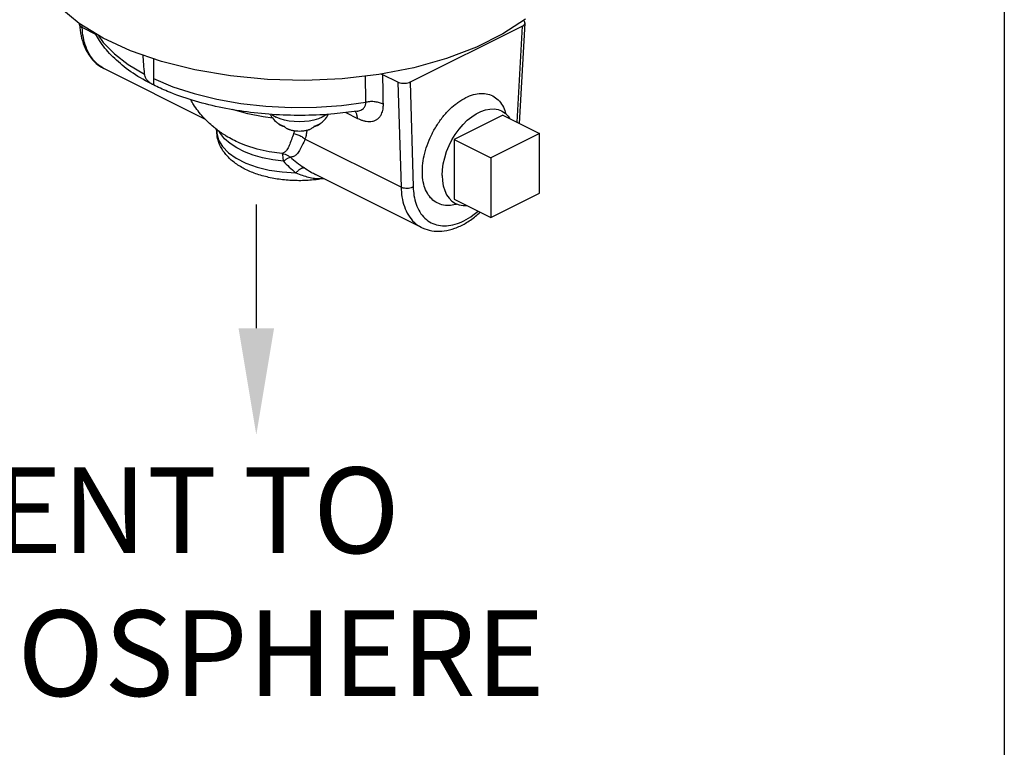
# Model space of a CAD drawing. Extents: x -134 to -13, y -26 to 76.
# Drawn here: x -120 to -113, y 32 to 37 of the extents above; entities that cross this region are included whole.
import ezdxf
from ezdxf.enums import TextEntityAlignment as Align

# ---------------------------------------------------------------- set-up
doc = ezdxf.new("R2010")
doc.units = 0
doc.header["$LTSCALE"] = 1.5
doc.header["$MEASUREMENT"] = 0
doc.layers.get('0').update_dxf_attribs({"linetype": 'CONTINUOUS'})
doc.styles.add('SIMPLEX', font='SIMPLEX.SHX', dxfattribs={"width": 0.875})

msp = doc.modelspace()

# ---------------------------------------------------------------- linework, layer by layer
for p, q in [((-113.2115403551107, 51.26863730226214), (-113.2115403551107, 25.86114579655113)), ((-118.6488225797016, 35.02272553566546), (-118.6488225797016, 35.92113451375035))]:
    msp.add_line(p, q)
at = {"color": 7, "linetype": 'Continuous'}
for p, q in [((-119.9343958897294, 37.2268346302754), (-119.9347797739293, 37.23346836207539)), ((-116.7371226021294, 36.5096303476754), (-116.6961312405294, 37.23849187927539)), ((-119.9161338837294, 37.2055458018754), (-119.9171276073294, 37.22271789247539)), ((-119.8129402413294, 37.1539489806754), (-119.9161338837294, 37.2055458018754)), ((-116.7144396413294, 37.21728354247539), (-117.5317038031294, 36.8086514616754)), ((-116.7537701105294, 36.51795410187539), (-116.7144396413294, 37.21728354247539)), ((-119.3983002619294, 36.98002865967538), (-119.3983002619294, 36.78955708787539)), ((-119.0193216143294, 36.5394875390754), (-119.7576647435294, 36.9086591036754)), ((-117.6200787381294, 36.80862452747539), (-117.7297257295294, 36.8634480232754)), ((-117.6200787381294, 36.80862452747539), (-117.5976848343294, 36.04632127707539)), ((-117.5317038031294, 36.8086514616754), (-117.5093637843294, 36.04818248687539)), ((-117.9990713685294, 36.58906018967539), (-117.9141775359294, 36.54661327347539)), ((-117.9175863983294, 36.59860557247539), (-117.9166379197294, 36.59870908207539)), ((-117.9175861231294, 36.59860559927539), (-117.9175598817294, 36.59860946687539)), ((-116.8570999117294, 36.56961900247539), (-117.2106533023294, 36.39284230727539)), ((-116.8570999117294, 36.56961900247539), (-116.5919348689294, 36.4370364810754)), ((-118.9370814553294, 36.43841665767539), (-118.9371134723294, 36.43865297887538)), ((-117.5976848343294, 36.04632127707539), (-118.2959660743294, 36.39546189707539)), ((-117.2106533023294, 36.39284230727539), (-116.9454882595294, 36.26025978587539)), ((-117.2106533023294, 36.39284230727539), (-117.2106533023294, 35.95982960547539)), ((-116.5919348689294, 36.4370364810754), (-116.9454882595294, 36.26025978587539)), ((-116.5919348689294, 36.00402377927539), (-116.5919348689294, 36.4370364810754)), ((-116.9454882595294, 36.26025978587539), (-116.9454882595294, 35.82724708387539)), ((-117.4486815815294, 35.75416752267539), (-118.2192181957294, 36.13943582967539)), ((-117.2106533023294, 35.95982960547539), (-116.9454882595294, 35.82724708387539)), ((-116.9454882595294, 35.82724708387539), (-116.5919348689294, 36.00402377927539))]:
    msp.add_line(p, q, dxfattribs=at)
for points in [[(-116.6926788979294, 37.26830608747539), (-116.8569104167294, 37.15946192927538), (-117.0497318307294, 37.06305122227539), (-117.2674201471294, 36.98093546287539), (-117.5057722441294, 36.91470014027539), (-117.7601860249294, 36.8656241240754), (-118.0257492739294, 36.83465497267539), (-118.2973345019294, 36.82239063747539), (-118.5696979479294, 36.82906791767539), (-118.8375808251294, 36.85455788827539), (-119.0958108573294, 36.89836838927539), (-119.3394021457294, 36.95965352807539), (-119.5636514359294, 37.03723001247539), (-119.7642289283294, 37.1295999978754), (-119.9372618785294, 37.2349800060754), (-120.0794093709294, 37.35133536267539), (-120.1879268257293, 37.4764194814754), (-120.2607189913294, 37.6078172408754), (-120.2963803991294, 37.7429916166754), (-120.2991954017294, 37.7736842070754)], [(-119.7996309573294, 37.15116043527539), (-119.7626457687294, 37.0985828270754), (-119.6811321809294, 37.0158285958754), (-119.5804778563294, 36.93851772147539), (-119.4621110481294, 36.86774971587539)], [(-119.3983002619294, 36.83584432267538), (-119.2565060199294, 36.77656545387539), (-119.1015923605294, 36.72617730427538), (-118.9357828791294, 36.6853982214754), (-118.7613961677294, 36.65479894607539), (-118.5808464587294, 36.63481615167539), (-118.3967822017294, 36.62575584987539), (-118.2121811255294, 36.62773978207539), (-118.0300978095294, 36.64064124307539), (-117.8534272435294, 36.66408851187539)], [(-118.5298025575294, 36.54816681247539), (-118.5995804623294, 36.55657909787539), (-118.7108351635294, 36.57839841027538), (-118.8150759585294, 36.60762081107539), (-118.8253637103294, 36.6115166068754)], [(-117.2990416499294, 36.13214178247539), (-117.2969507445294, 36.17389039687539), (-117.2907110025294, 36.21707151627538), (-117.2804208289294, 36.26100414847539), (-117.2662425055294, 36.30499544987539), (-117.2483996331294, 36.34835165107539), (-117.2271736045294, 36.39038899927539), (-117.2028991667294, 36.43044454007538), (-117.1759591421294, 36.46788657367539), (-117.1467783911294, 36.50212461687539), (-117.1158171117294, 36.53261871547539), (-117.0835635813294, 36.55888795907539), (-117.0505264579294, 36.58051806627539), (-117.0172267563294, 36.59716791707538), (-116.9841896327294, 36.60857493347538), (-116.9519361025294, 36.61455922007539), (-116.9209748229294, 36.6150264010754), (-116.8917940719294, 36.60996910867539), (-116.8661685857294, 36.60013294667539)], [(-116.8661685857294, 36.60013294667539), (-116.8405796097294, 36.5836859966754), (-116.8193535809294, 36.56287467707538), (-116.8063102623294, 36.54422417787539)], [(-118.5358525749294, 36.5758270904754), (-118.5285681009294, 36.56988349987539), (-118.5045172905294, 36.55580355947538)], [(-118.1385937049294, 36.57650749167539), (-118.1467120795294, 36.56988349987539), (-118.1707628899294, 36.55580355947538), (-118.1989227707294, 36.54377815427539), (-118.2304983323294, 36.53410338987538), (-118.2647120795294, 36.52701749087539), (-118.3007215565294, 36.52269493547539), (-118.3376400903294, 36.52124215967538), (-118.3745586239294, 36.52269493547539), (-118.4105681009294, 36.52701749087539), (-118.4447818481294, 36.53410338987538), (-118.4763574097294, 36.54377815427539), (-118.5045172905294, 36.55580355947538)], [(-118.4968351689294, 36.51385201687539), (-118.4899289073294, 36.50916485287539), (-118.4824739101294, 36.50469524807539), (-118.4744873231294, 36.50045397907539)], [(-118.2275889327294, 36.48928005627539), (-118.2092760267294, 36.4964604058754), (-118.1928057105294, 36.50469556387539), (-118.1784450115294, 36.51385201687539)], [(-118.9370814553294, 36.43841665767539), (-118.9248122553294, 36.38926379487539), (-118.8965345813294, 36.34179264247538), (-118.8530180013294, 36.2972942102754), (-118.7954513587294, 36.25698401867538), (-118.7254007323294, 36.22195873247539), (-118.6447801333294, 36.19317539127539), (-118.5557835519294, 36.17141721487539), (-118.4608407953294, 36.15727835647539), (-118.3625358077294, 36.15114383367539)], [(-118.4529974047294, 36.23500213187539), (-118.5300229043294, 36.24515619687539), (-118.6037769989294, 36.26029915167538), (-118.6729125359294, 36.28016284487539), (-118.7362206613294, 36.30440058767539), (-118.7926023257294, 36.33259145207539), (-118.8410777387294, 36.36424554267539), (-118.8808045031294, 36.39881278027539), (-118.9110922545294, 36.43569246167539), (-118.9218338533294, 36.45606684647539)], [(-118.4744873231294, 36.50045397907539), (-118.4660047853294, 36.49646068567539), (-118.4570655757294, 36.49273318707539), (-118.4476912477294, 36.48928005627539)], [(-118.4621706859294, 36.29125514407539), (-118.5556366327294, 36.30398615087539), (-118.6443176463294, 36.32348877687539), (-118.7262564769294, 36.34933357787538), (-118.7704458623294, 36.36721927527539)], [(-118.4529145243294, 36.23499408367539), (-118.4542426341294, 36.26197088827539), (-118.4574116165294, 36.2812509918754), (-118.4621617549294, 36.29125427707538)], [(-117.2990416499294, 36.13214178247539), (-117.2969507445294, 36.09248407367539), (-117.2907110025294, 36.0555426962754), (-117.2804208289294, 36.0219002376754), (-117.2662425055294, 35.99208725967539), (-117.2483996331294, 35.96657393067539), (-117.2271736045294, 35.9457626112754), (-117.2015846285294, 35.9293156612754)], [(-117.2015846285294, 35.9293156612754), (-117.1759591421294, 35.91947949927538), (-117.1467783911294, 35.91442220687539), (-117.1206276917294, 35.91481680007539)]]:
    msp.add_lwpolyline(points, dxfattribs=at)
for points in [[(-119.9343956979294, 37.2268353054754), (-119.9239818403294, 37.1470888818754), (-119.9017797831294, 37.07305930947539), (-119.8686906915294, 37.0092571462754), (-119.8256807831294, 36.95702854947539), (-119.7742693233294, 36.91770868987539), (-119.7575236473294, 36.9085965176754)], [(-119.9343485025294, 37.2268371052754), (-119.9336505831294, 37.2227340838754), (-119.9276108713294, 37.2133018464754), (-119.9161338837294, 37.2055458018754)], [(-116.7144396413294, 37.21728354247539), (-116.7029271507294, 37.22520425367539), (-116.6968766389294, 37.23450672487539), (-116.6961861419294, 37.23851982867539)], [(-116.6961861419294, 37.23851982867539), (-116.6968713521294, 37.24427943627539), (-116.7029044557294, 37.25356896767539), (-116.7084938885294, 37.25807621387538)], [(-119.8111034607294, 36.9455498674754), (-119.8125134447294, 36.94684924287539), (-119.8559153687294, 36.99918977127539), (-119.8878283549294, 37.0635001670754), (-119.9075161827294, 37.1344219604754), (-119.9161338837294, 37.2055458018754)], [(-119.3983054065294, 36.78955446807539), (-119.4566737025294, 36.8203860052754), (-119.5951776311294, 36.90982059527539), (-119.7059292513294, 37.0067240432754), (-119.7908045773294, 37.11142999967539), (-119.8199755697294, 37.1601311318754)], [(-119.7576560991294, 36.90865512747539), (-119.7598467251294, 36.9097647786754), (-119.8111034607294, 36.9455498674754)], [(-119.4621110481294, 36.86774971587539), (-119.4682363831294, 36.94147565527538), (-119.4735906409294, 37.00607414047539)], [(-119.3983033357294, 36.78955860347538), (-119.4205462453294, 36.80291837167539), (-119.4380440309294, 36.81804382407539), (-119.4505950019294, 36.83411502727539), (-119.4585534881294, 36.85080345007539), (-119.4621110481294, 36.86774971587539)], [(-117.7297257295294, 36.8634480232754), (-117.7425318745294, 36.86903378527539)], [(-117.8534272435294, 36.66408851187539), (-117.8544523619294, 36.73572144627539), (-117.8554803779294, 36.80725296647539), (-117.8561607755294, 36.85443180107539)], [(-117.7260576553294, 36.64894900827539), (-117.7272785189294, 36.72054974907539), (-117.7285012221294, 36.79204942727539), (-117.7297257295294, 36.8634480232754)], [(-117.5317038031294, 36.8086514616754), (-117.5475452253294, 36.80289521627539), (-117.5661501679294, 36.79986996047539), (-117.5856955905294, 36.79986731707538), (-117.6042746535294, 36.80288386887538), (-117.6200787381294, 36.80862452747539)], [(-117.9175590807294, 36.59860871187539), (-118.0813668057294, 36.57941905027539), (-118.2942754979294, 36.56858679887539), (-118.5074273961294, 36.5731435466754), (-118.7172474719294, 36.59295209007539), (-118.9209462507294, 36.6279289768754), (-119.1153474527294, 36.67803434047539), (-119.2951764981294, 36.74247033047538), (-119.3983023307294, 36.78955292987538)], [(-117.1275998459294, 36.69751310507539), (-117.0708093977294, 36.71954569747538), (-117.0160683433294, 36.72801313727538), (-116.9654334803294, 36.72261988267539), (-116.9203490595294, 36.70349972707538), (-116.8826706235294, 36.67145633347539), (-116.8533670367294, 36.62729743987539), (-116.8353615233294, 36.57930581867538)], [(-118.9377636629294, 36.46536321707539), (-118.9614127879294, 36.48413656107539), (-119.0375475269294, 36.55690840807539), (-119.1060766597294, 36.64641373767539), (-119.1267055775294, 36.68073965747539)], [(-117.9126776907294, 36.59942369587539), (-117.8963261951294, 36.60376410847539), (-117.8824978553294, 36.61012736947539), (-117.8715167931294, 36.61813993987539), (-117.8634160773294, 36.62729063427538), (-117.8579912387294, 36.63699899467539), (-117.8548538589294, 36.64669739667539), (-117.8535103585294, 36.65587652107538), (-117.8534272435294, 36.66408851187539)], [(-117.7260576553294, 36.64894900827539), (-117.7534672385294, 36.66001656407539), (-117.7854694555294, 36.66649080207539), (-117.8196492523294, 36.66788314247539), (-117.8534272435294, 36.66408851187539)], [(-117.4427107889294, 36.15954750567539), (-117.4408522757294, 36.20136353307539), (-117.4293453461294, 36.27512361347539), (-117.4078278931294, 36.35006701167539), (-117.3768237297294, 36.42437978027539), (-117.3376739663294, 36.49483727367539), (-117.2913848317294, 36.55964420707539), (-117.2398619349294, 36.61611634147539), (-117.1906843793294, 36.65815873327539)], [(-117.1906843793294, 36.65815873327539), (-117.1845742769294, 36.66266325787539), (-117.1275998459294, 36.69751310507539)], [(-117.9274871785294, 36.59165835747538), (-117.9320177227294, 36.59742670587539)], [(-117.9141775359294, 36.54661327347539), (-117.9181472843294, 36.57151522047539), (-117.9274871785294, 36.59165835747538)], [(-117.9175598163294, 36.59860902367539), (-117.9126776907294, 36.59942369587539)], [(-117.9141775359294, 36.54661327347539), (-117.8959666651294, 36.5383210462754), (-117.8747104825294, 36.53078231207539), (-117.8515618137294, 36.52543438487538), (-117.8278322433294, 36.52350938767539), (-117.8048687933294, 36.52584468207539), (-117.7838972477294, 36.53275069887539), (-117.7658620133294, 36.54397933967539), (-117.7513072151294, 36.55882541727539), (-117.7403898887294, 36.57627237107539), (-117.7329307469294, 36.59513583187538), (-117.7284783411294, 36.61423465567539), (-117.7264162415294, 36.6324919384754), (-117.7260576553294, 36.64894900827539)], [(-118.5505351413294, 36.57676614567539), (-118.5389560929294, 36.55880248807539), (-118.5085123667294, 36.52342931507539), (-118.4973030195294, 36.51330122467539)], [(-118.4855296005294, 36.50390470127539), (-118.4901657799294, 36.50761271387539), (-118.4968351689294, 36.51385201687539)], [(-118.1784450115294, 36.51385201687539), (-118.1885996665294, 36.50478153287538), (-118.1898063147294, 36.50386293027539)], [(-118.1898055901294, 36.50386341587539), (-118.1880053745294, 36.50522447347538), (-118.1779769653294, 36.51330181307539)], [(-118.1779769653294, 36.51330181307539), (-118.1658865527294, 36.52428023187539), (-118.1477850541294, 36.54385339667539), (-118.1293963569294, 36.56913441467539), (-118.1246204085294, 36.57698031827539)], [(-118.9451908617294, 36.47339999367539), (-118.9417001421294, 36.46354940367539), (-118.9371114055294, 36.43867336587539)], [(-118.9443863257294, 36.47261391847539), (-118.9425598311294, 36.46728913807539), (-118.9416384873294, 36.46425107307539)], [(-118.9416384873294, 36.46425107307539), (-118.9370799001294, 36.43841676067539)], [(-118.7705684813294, 36.36727389827539), (-118.8683118907294, 36.41810861847539), (-118.9377636629294, 36.46536321707539)], [(-118.1604457397294, 36.1089441648754), (-118.2344169987294, 36.09896230347539), (-118.3400346083294, 36.09396800147539), (-118.4456125489294, 36.0994371480754), (-118.5481432025294, 36.11534220567539), (-118.6427029489294, 36.14094185107538), (-118.7275101579294, 36.1757482706754), (-118.8010138131294, 36.21963893627539), (-118.8599455277294, 36.2711738418754), (-118.9014384137294, 36.32651789787539), (-118.9280142901294, 36.38799940207539), (-118.9371127189294, 36.43867684227538)], [(-118.9338828653294, 36.4644965366754), (-118.9356662281294, 36.45557517007539), (-118.9370814553294, 36.43841665767539)], [(-118.4760447629294, 36.49765651307538), (-118.4778328649294, 36.4987098108754), (-118.4838217747294, 36.50265382807538), (-118.4855296005294, 36.50390470127539)], [(-118.4482369615294, 36.48720857387539), (-118.4544594345294, 36.48869274347538), (-118.4605200073294, 36.49057570967538), (-118.4663772587294, 36.49284139187539), (-118.4720817991294, 36.49550959627538), (-118.4760447629294, 36.49765651307538)], [(-118.4480499753294, 36.48717065487538), (-118.4482369615294, 36.48720857387539)], [(-118.4448728281294, 36.48658375707539), (-118.4480499753294, 36.48717065487538)], [(-118.4476912477294, 36.48928005627539), (-118.4410217797294, 36.48304068587539), (-118.4346777021294, 36.47808175907539), (-118.4286887247294, 36.47413771787539), (-118.4229375927294, 36.47093749007539), (-118.4172329853294, 36.46826928107539), (-118.4113756645294, 36.46600360227539), (-118.4068553897294, 36.46455692047539)], [(-118.4068554159294, 36.46455687427539), (-118.3953560039294, 36.46149369687539), (-118.3719278323294, 36.4570404104754), (-118.3484852777294, 36.45488393247538), (-118.3232962733294, 36.45506283167539), (-118.2979829823294, 36.4578545802754), (-118.2731654039294, 36.4632220204754), (-118.2684806557294, 36.46454057427539)], [(-118.3722636659294, 36.4570817416754), (-118.3784702989294, 36.43608316307538)], [(-118.2822591191294, 36.46110323607539), (-118.2866205507294, 36.43199390387539), (-118.2959660743294, 36.39546189707539)], [(-118.2684801601294, 36.46454076227539), (-118.2665446831294, 36.46512799727539), (-118.2573520697294, 36.46856915687539), (-118.2477280321294, 36.47346192027538), (-118.2377587187294, 36.48019786307539), (-118.2275889327294, 36.48928005627539)], [(-118.2272258057294, 36.48717154507538), (-118.2305233899294, 36.48656436187539)], [(-118.2260320741294, 36.48742023847538), (-118.2272258057294, 36.48717154507538)], [(-118.1898063147294, 36.50386293027539), (-118.1985544103294, 36.49805126027539), (-118.2081656645294, 36.49315966567539), (-118.2173479015294, 36.48971663727539), (-118.2260320741294, 36.48742023847538)], [(-118.3784702989294, 36.43608316307538), (-118.3947518077294, 36.39013435847539), (-118.4109742449294, 36.34914491187538), (-118.4270853541294, 36.31876023887538), (-118.4438653753294, 36.30012486407539), (-118.4621706859294, 36.29125514407539)], [(-118.2959660743294, 36.39546189707539), (-118.3155408661294, 36.35120308647539), (-118.3361604655294, 36.3125515612754), (-118.3573037555294, 36.28502463167538), (-118.3792051787294, 36.26947583227539), (-118.4022905987294, 36.2637187874754)], [(-118.3784702623294, 36.43608373807538), (-118.3480519435294, 36.42748763747539), (-118.3199504901294, 36.41365181307539), (-118.2959654265294, 36.39546226267539)], [(-118.4621617549294, 36.29125427707538), (-118.4407957603294, 36.28589304247539), (-118.4206241857294, 36.2766135540754), (-118.4023235279294, 36.2637291966754)], [(-118.4529974047294, 36.23500213187539), (-118.4105874145294, 36.19307727387539), (-118.3625358077294, 36.15114383367539)], [(-118.4529145243294, 36.23499408367539), (-118.4328870961294, 36.25001130787538), (-118.4156568133294, 36.25979791827538), (-118.4023235279294, 36.2637291966754)], [(-118.4022905987294, 36.2637187874754), (-118.3552595631294, 36.22606984527539), (-118.3021297455294, 36.18848119207539)], [(-118.3625357341294, 36.1511448006754), (-118.3445716509294, 36.16829512267539), (-118.3279114387294, 36.18064671767539), (-118.3134936867294, 36.1875036992754), (-118.3021306491294, 36.18847974107538)], [(-118.3021297455294, 36.18848119207539), (-118.2508352157294, 36.15655225287539), (-118.2185691675294, 36.13910863847539)], [(-117.2002379117294, 35.92094850007538), (-117.2499035413294, 35.91380736407538), (-117.3005523027294, 35.91919291787539), (-117.3456172081294, 35.93829167447538), (-117.3833141061294, 35.97033268047539), (-117.4126159013294, 36.0144645058754), (-117.4322914863294, 36.06881800927539), (-117.4418416091294, 36.1320385940754), (-117.4427107889294, 36.15954750567539)], [(-118.3625358077294, 36.15114383367539), (-118.3153056435294, 36.13307558267539), (-118.2700717143294, 36.11973986507539), (-118.2257574883294, 36.11155525307538), (-118.1814571093294, 36.10915117807539), (-118.1622508135294, 36.11012216227539)], [(-117.5093637843294, 36.04818248687539), (-117.5251667675294, 36.04162521007538), (-117.5437450331294, 36.03796160067539), (-117.5632821161294, 36.03754987927539), (-117.5818677883294, 36.04043031347538), (-117.5976848343294, 36.04632127707539)], [(-117.5976848343294, 36.04632127707539), (-117.5909667123294, 35.97614722527538), (-117.5733127555294, 35.90624236727538), (-117.5434210905294, 35.84294263207539), (-117.5018837137294, 35.79153437727538), (-117.4508140123294, 35.75524842227539), (-117.4490586849294, 35.75435668647539)], [(-117.5093637843294, 36.04818248687539), (-117.5034656639294, 35.98552313387539), (-117.4877888555294, 35.92302358747538), (-117.4611603913294, 35.86642566407539), (-117.4240988701294, 35.82045937067539), (-117.3784894203294, 35.7880177228754), (-117.3258346839294, 35.7698353804754), (-117.2673645863294, 35.76623782707539), (-117.2048243969294, 35.77739954867539), (-117.1402000955294, 35.80298078927538), (-117.0753859617294, 35.84221957007539), (-117.0366966517294, 35.87228007327539)], [(-117.1951913951294, 35.92227657227539), (-117.2002379117294, 35.92094850007538)], [(-117.1890843947294, 35.92402420747538), (-117.1951913951294, 35.92227657227539)], [(-117.4490635665294, 35.75437273067539), (-117.4252758375294, 35.74389019207538), (-117.3574648957294, 35.7278623618754), (-117.2839192077294, 35.72925666627539), (-117.2074618715294, 35.74822083167538), (-117.1305205445294, 35.7840412910754), (-117.0553186499294, 35.8354596486754), (-117.0212521775294, 35.86448281407539)]]:
    msp.add_spline(points, degree=3, dxfattribs=at)
msp.add_solid([(-118.5210738015352, 35.02049135898795), (-118.7787223451154, 35.02049135898795), (-118.6498980733252, 34.24754572824757)])

# ---------------------------------------------------------------- texts
at = {"style": 'SIMPLEX'}
for s, p in [('VENT TO', (-119.3277450778287, 33.38833359377902)), ('ATMOSPHERE', (-119.3277450778287, 32.3502679115667))]:
    msp.add_text(s, height=0.6228394093273998, dxfattribs=at).set_placement(p, align=Align.CENTER)

doc.saveas('drawing.dxf')
